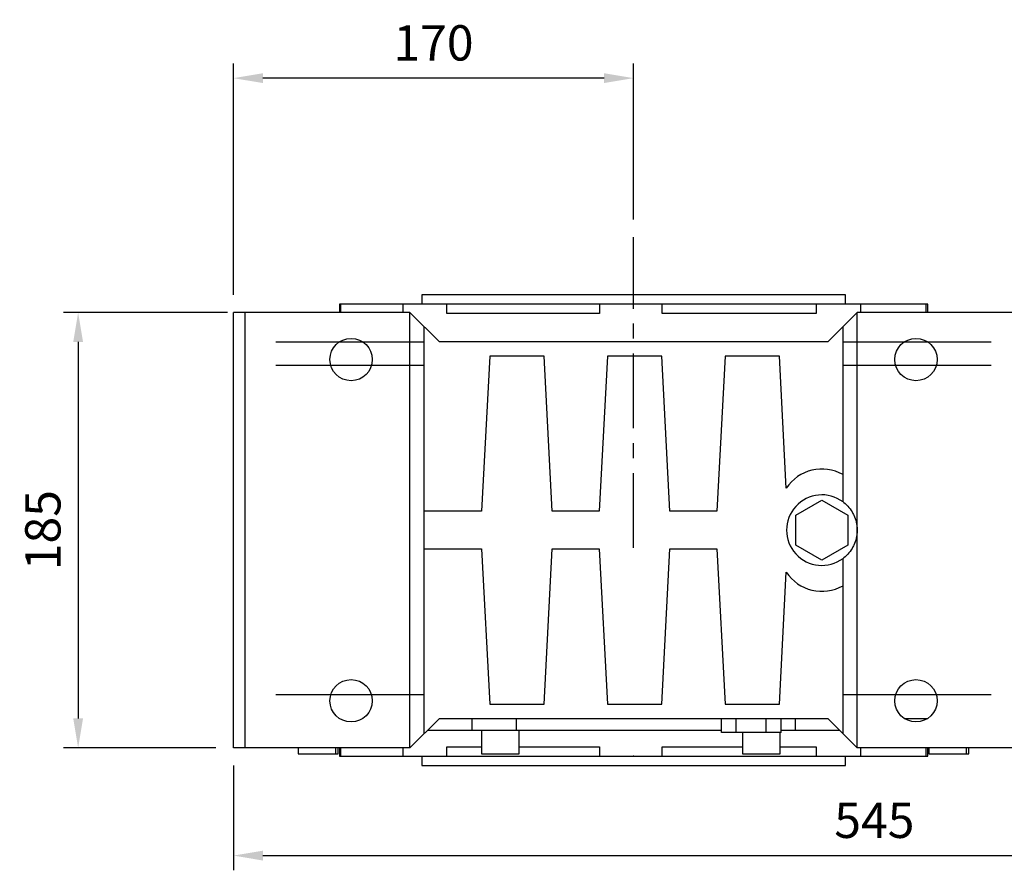
# Model space of a CAD drawing. Extents: x -2577 to 868, y -704 to 1780.
# Drawn here: x -1657 to -1239, y 559 to 921 of the extents above; entities that cross this region are included whole.
import ezdxf

# ---------------------------------------------------------------- set-up
doc = ezdxf.new("R2010")
doc.units = 0
doc.header["$MEASUREMENT"] = 0
doc.linetypes.add('CENTER', pattern=[50.8, 31.75, -6.35, 6.35, -6.35])
doc.layers.add('CENTER', color=1, linetype='CENTER')
doc.styles.add('MX_NOTE_STANDARD', font='txt.shx', dxfattribs={"height": 3.15, "bigfont": 'extfont.shx'})
doc.dimstyles.new('MXDIMSTYLE', dxfattribs={"dimtxt": 3.15, "dimasz": 2.5, "dimexe": 1.5, "dimexo": 1, "dimgap": 1, "dimtad": 1, "dimdec": 4, "dimdsep": 46, "dimtxsty": 'MX_NOTE_STANDARD', "dimcen": 2.5, "dimadec": 0, "dimazin": 0, "dimtfac": 1, "dimtdec": 4, "dimtmove": 2, "dimatfit": 3, "dimfxl": 0, "dimtolj": 1, "dimarcsym": 0})

# ---------------------------------------------------------------- blocks, each defined once
blk = doc.blocks.new('*D39')
at = {"color": 3, "linetype": 'Continuous', "lineweight": -2}
for p, q in [((-1566.26, 804), (-1566.26, 902.31)), ((-1396.26, 836), (-1396.26, 902.31)), ((-1408.76, 896.06), (-1553.76, 896.06))]:
    blk.add_line(p, q, dxfattribs=at)
at = {"color": 3}
for points in [[(-1553.76, 898.14), (-1553.76, 893.98), (-1566.26, 896.06)], [(-1408.76, 893.98), (-1408.76, 898.14), (-1396.26, 896.06)]]:
    blk.add_solid(points, dxfattribs=at)
at = {"layer": 'DEFPOINTS', "color": 0}
for p in [(-1566.26, 896.06), (-1396.26, 828.5), (-1566.26, 796.5)]:
    blk.add_point(p, dxfattribs=at)
at = {"color": 3, "linetype": 'Continuous', "insert": (-1481.26, 911.06), "char_height": 15, "attachment_point": 5}
blk.add_mtext('\\A1;170', dxfattribs=at)
blk = doc.blocks.new('*D42')
at = {"color": 3, "linetype": 'Continuous', "lineweight": -2}
for p, q in [((-1021.65, 794.5), (-1021.65, 559.47)), ((-1566.26, 604), (-1566.26, 559.47)), ((-1553.76, 565.72), (-1034.15, 565.72))]:
    blk.add_line(p, q, dxfattribs=at)
at = {"color": 3}
for points in [[(-1553.76, 567.8), (-1553.76, 563.63), (-1566.26, 565.72)], [(-1034.15, 563.63), (-1034.15, 567.8), (-1021.65, 565.72)]]:
    blk.add_solid(points, dxfattribs=at)
at = {"layer": 'DEFPOINTS', "color": 0}
for p in [(-1021.65, 802), (-1566.26, 611.5), (-1021.65, 565.72)]:
    blk.add_point(p, dxfattribs=at)
at = {"color": 3, "linetype": 'Continuous', "insert": (-1293.95, 580.72), "char_height": 15, "attachment_point": 5}
blk.add_mtext('\\A1;545', dxfattribs=at)
blk = doc.blocks.new('*D44')
at = {"color": 3, "linetype": 'Continuous', "lineweight": -2}
for p, q in [((-1568.76, 796.5), (-1638.48, 796.5)), ((-1632.23, 784), (-1632.23, 624)), ((-1573.76, 611.5), (-1638.48, 611.5))]:
    blk.add_line(p, q, dxfattribs=at)
at = {"color": 3}
for points in [[(-1630.15, 784), (-1634.31, 784), (-1632.23, 796.5)], [(-1634.31, 624), (-1630.15, 624), (-1632.23, 611.5)]]:
    blk.add_solid(points, dxfattribs=at)
at = {"layer": 'DEFPOINTS', "color": 0}
for p in [(-1561.26, 796.5), (-1632.23, 611.5), (-1566.26, 611.5)]:
    blk.add_point(p, dxfattribs=at)
at = {"color": 3, "linetype": 'Continuous', "insert": (-1647.23, 704), "char_height": 15, "attachment_point": 5, "rotation": 90}
blk.add_mtext('\\A1;185', dxfattribs=at)

msp = doc.modelspace()

# ---------------------------------------------------------------- linework, layer by layer
for p, q in [((-1486.26, 804), (-1486.26, 800)), ((-1306.26, 804), (-1486.26, 804)), ((-1306.26, 800), (-1306.26, 804)), ((-1521.26, 800), (-1521.26, 796.5)), ((-1271.26, 800), (-1521.26, 800)), ((-1520.66, 796.5), (-1520.66, 800)), ((-1494.24, 800), (-1494.24, 796.5)), ((-1475.58, 796), (-1475.58, 800)), ((-1410.66, 800), (-1410.66, 796)), ((-1384.04, 796), (-1384.04, 800)), ((-1318.64, 800), (-1318.64, 796)), ((-1299.65, 796.5), (-1299.65, 800)), ((-1272.09, 800), (-1272.09, 796.5)), ((-1271.26, 796.5), (-1271.26, 800)), ((-1566.26, 611.5), (-1566.26, 796.5)), ((-1491.26, 796.5), (-1566.26, 796.5)), ((-1561.26, 611.5), (-1561.26, 796.5)), ((-1491.26, 611.5), (-1491.26, 796.5)), ((-1478.76, 784), (-1491.26, 796.5)), ((-1410.66, 796), (-1475.58, 796)), ((-1318.64, 796), (-1384.04, 796)), ((-1301.26, 796.5), (-1313.76, 784)), ((-1301.26, 611.5), (-1301.26, 796.5)), ((-1226.26, 796.5), (-1301.26, 796.5)), ((-1485.26, 617.5), (-1485.26, 790.5)), ((-1307.26, 716), (-1307.26, 790.5)), ((-1548.26, 784), (-1485.26, 784)), ((-1313.76, 784), (-1478.76, 784)), ((-1307.26, 784), (-1244.26, 784)), ((-1485.26, 774), (-1548.26, 774)), ((-1457.38, 778), (-1460.84, 712)), ((-1434.3, 778), (-1457.38, 778)), ((-1430.84, 712), (-1434.3, 778)), ((-1407.38, 778), (-1410.84, 712)), ((-1384.3, 778), (-1407.38, 778)), ((-1380.84, 712), (-1384.3, 778)), ((-1357.38, 778), (-1360.84, 712)), ((-1334.3, 778), (-1357.38, 778)), ((-1331.36, 721.8), (-1334.3, 778)), ((-1244.26, 774), (-1307.26, 774)), ((-1327.26, 710.35), (-1316.26, 716.7)), ((-1316.26, 716.7), (-1305.26, 710.35)), ((-1460.84, 712), (-1485.26, 712)), ((-1410.84, 712), (-1430.84, 712)), ((-1360.84, 712), (-1380.84, 712)), ((-1327.26, 697.65), (-1327.26, 710.35)), ((-1305.26, 710.35), (-1305.26, 697.65)), ((-1485.26, 696), (-1460.84, 696)), ((-1460.84, 696), (-1457.38, 630)), ((-1434.3, 630), (-1430.84, 696)), ((-1430.84, 696), (-1410.84, 696)), ((-1410.84, 696), (-1407.38, 630)), ((-1384.3, 630), (-1380.84, 696)), ((-1380.84, 696), (-1360.84, 696)), ((-1360.84, 696), (-1357.38, 630)), ((-1316.26, 691.3), (-1327.26, 697.65)), ((-1305.26, 697.65), (-1316.26, 691.3)), ((-1307.26, 617.5), (-1307.26, 692)), ((-1334.3, 630), (-1331.36, 686.19)), ((-1485.26, 634), (-1548.26, 634)), ((-1244.26, 634), (-1307.26, 634)), ((-1457.38, 630), (-1434.3, 630)), ((-1407.38, 630), (-1384.3, 630)), ((-1357.38, 630), (-1334.3, 630)), ((-1491.26, 611.5), (-1478.76, 624)), ((-1478.76, 624), (-1313.76, 624)), ((-1464.9, 624), (-1464.9, 619)), ((-1446.2, 624), (-1446.2, 619)), ((-1358.96, 618), (-1358.96, 624)), ((-1352.61, 618), (-1352.61, 624)), ((-1339.91, 618), (-1339.91, 624)), ((-1333.56, 618), (-1333.56, 624)), ((-1327.63, 624), (-1327.63, 619)), ((-1313.76, 624), (-1301.26, 611.5)), ((-1281.24, 624), (-1271.29, 624)), ((-1483.76, 619), (-1358.96, 619)), ((-1460.92, 619), (-1460.92, 609)), ((-1444.92, 609), (-1444.92, 619)), ((-1333.56, 618), (-1358.96, 618)), ((-1349.94, 618), (-1349.94, 609)), ((-1333.94, 609), (-1333.94, 618)), ((-1333.56, 619), (-1308.76, 619)), ((-1491.26, 611.5), (-1566.26, 611.5)), ((-1538.7, 611.5), (-1538.7, 609)), ((-1522.7, 609), (-1522.7, 611.5)), ((-1521.74, 609), (-1521.74, 611.5)), ((-1521.26, 611.5), (-1521.26, 608)), ((-1520.66, 608), (-1520.66, 611.5)), ((-1494.24, 611.5), (-1494.24, 608)), ((-1475.58, 608), (-1475.58, 612)), ((-1475.58, 612), (-1460.92, 612)), ((-1444.92, 612), (-1410.66, 612)), ((-1410.66, 612), (-1410.66, 608)), ((-1384.04, 608), (-1384.04, 612)), ((-1384.04, 612), (-1349.94, 612)), ((-1333.94, 612), (-1318.64, 612)), ((-1318.64, 612), (-1318.64, 608)), ((-1226.26, 611.5), (-1301.26, 611.5)), ((-1299.65, 608), (-1299.65, 611.5)), ((-1272.09, 611.5), (-1272.09, 608)), ((-1271.26, 608), (-1271.26, 611.5)), ((-1270.79, 611.5), (-1270.79, 609)), ((-1254.79, 609), (-1254.79, 611.5)), ((-1253.82, 609), (-1253.82, 611.5)), ((-1538.7, 609), (-1521.74, 609)), ((-1521.26, 608), (-1271.26, 608)), ((-1486.26, 608), (-1486.26, 604)), ((-1460.92, 609), (-1444.92, 609)), ((-1349.94, 609), (-1333.94, 609)), ((-1306.26, 604), (-1306.26, 608)), ((-1270.79, 609), (-1253.82, 609)), ((-1486.26, 604), (-1306.26, 604))]:
    msp.add_line(p, q)
for points in [[(-1307.26, 716), (-1306.96, 715.76), (-1306.36, 715.27), (-1305.8, 714.74), (-1305.52, 714.47), (-1305.26, 714.19), (-1304.75, 713.61), (-1304.27, 713), (-1303.82, 712.37), (-1303.4, 711.72), (-1303.02, 711.05), (-1302.85, 710.71), (-1302.68, 710.36), (-1302.37, 709.65), (-1302.1, 708.93), (-1301.86, 708.19), (-1301.66, 707.44), (-1301.57, 707), (-1301.54, 706.88), (-1301.52, 706.75), (-1301.51, 706.69), (-1301.49, 706.62), (-1301.47, 706.5), (-1301.45, 706.37), (-1301.44, 706.31), (-1301.43, 706.24), (-1301.41, 706.12), (-1301.4, 705.99), (-1301.39, 705.92), (-1301.38, 705.86), (-1301.36, 705.73), (-1301.35, 705.6), (-1301.34, 705.48), (-1301.32, 705.35), (-1301.31, 705.22), (-1301.31, 705.16), (-1301.3, 705.09), (-1301.29, 704.96), (-1301.29, 704.83), (-1301.28, 704.71), (-1301.27, 704.58), (-1301.27, 704.45), (-1301.27, 704.38), (-1301.27, 704.32), (-1301.26, 704.19), (-1301.26, 704.06), (-1301.26, 704)], [(-1301.26, 704), (-1301.26, 703.93), (-1301.26, 703.8), (-1301.27, 703.68), (-1301.27, 703.61), (-1301.27, 703.55), (-1301.27, 703.42), (-1301.28, 703.29), (-1301.29, 703.16), (-1301.29, 703.03), (-1301.3, 702.9), (-1301.31, 702.84), (-1301.31, 702.78), (-1301.32, 702.65), (-1301.34, 702.52), (-1301.35, 702.39), (-1301.36, 702.26), (-1301.38, 702.14), (-1301.39, 702.07), (-1301.4, 702.01), (-1301.41, 701.88), (-1301.43, 701.75), (-1301.44, 701.69), (-1301.45, 701.63), (-1301.47, 701.5), (-1301.49, 701.37), (-1301.51, 701.31), (-1301.52, 701.24), (-1301.54, 701.12), (-1301.57, 700.99), (-1301.66, 700.55), (-1301.86, 699.8), (-1302.1, 699.07), (-1302.37, 698.35), (-1302.68, 697.64), (-1302.85, 697.29), (-1303.02, 696.95), (-1303.4, 696.27), (-1303.82, 695.62), (-1304.27, 694.99), (-1304.75, 694.39), (-1305.26, 693.81), (-1305.52, 693.53), (-1305.8, 693.25), (-1306.36, 692.73), (-1306.96, 692.23), (-1307.26, 692)]]:
    msp.add_lwpolyline(points)
for centre in [(-1516.26, 776.5), (-1276.26, 776.5), (-1516.26, 631.5), (-1276.26, 631.5)]:
    msp.add_circle(centre, 9)
for centre, radius, start, end in [((-1316.26, 712), 18, 60, 146.9876), ((-1316.26, 704), 15, 53.1301, 306.8699), ((-1316.26, 696), 18, 213.0124, 300)]:
    msp.add_arc(centre, radius, start, end)
at = {"extrusion": (0, -1, 6.12303e-17)}
for p in [(-1396.26, 804), (-1396.26, 608)]:
    msp.add_point(p, dxfattribs=at)
at = {"extrusion": (-2.24949e-32, 1, 6.12303e-17)}
msp.add_point((-1396.26, 800), dxfattribs=at)
at = {"layer": 'CENTER', "linetype": 'CENTER'}
msp.add_line((-1396.26, 696.5), (-1396.26, 828.5), dxfattribs=at)

# ---------------------------------------------------------------- dimensions: what is measured, and where the dimension line sits
at = {"color": 3, "linetype": 'Continuous'}
for base, p1, p2, picture, middle in [((-1566.26, 896.06), (-1396.26, 828.5), (-1566.26, 796.5), '*D39', (-1481.26, 911.06)), ((-1021.65, 565.72), (-1566.26, 611.5), (-1021.65, 802), '*D42', (-1293.95, 580.72))]:
    dim = msp.add_linear_dim(base=base, p1=p1, p2=p2, dimstyle='MXDIMSTYLE', override={"dimscale": 2.5, "dimtxt": 6, "dimasz": 5, "dimexe": 2.5, "dimexo": 3, "dimgap": 3, "dimtoh": 1, "dimdec": 0, "dimzin": 9, "dimtxsty": 'Standard', "dimcen": 0, "dimclrd": 3, "dimclre": 3, "dimclrt": 3, "dimtdec": 0, "dimtofl": 0, "dimtmove": 0, "dimtzin": 0}, dxfattribs=at)
    dim.commit()
    dim.dimension.update_dxf_attribs({"geometry": picture, "text_midpoint": middle})
dim = msp.add_linear_dim(base=(-1632.23, 611.5), p1=(-1561.26, 796.5), p2=(-1566.26, 611.5), angle=90, dimstyle='MXDIMSTYLE', override={"dimscale": 2.5, "dimtxt": 6, "dimasz": 5, "dimexe": 2.5, "dimexo": 3, "dimgap": 3, "dimtoh": 1, "dimdec": 0, "dimzin": 9, "dimtxsty": 'Standard', "dimcen": 0, "dimclrd": 3, "dimclre": 3, "dimclrt": 3, "dimtdec": 0, "dimtofl": 0, "dimtmove": 0, "dimtzin": 0}, dxfattribs=at)
dim.commit()
dim.dimension.update_dxf_attribs({"geometry": '*D44', "text_midpoint": (-1647.23, 704)})

doc.saveas('drawing.dxf')
